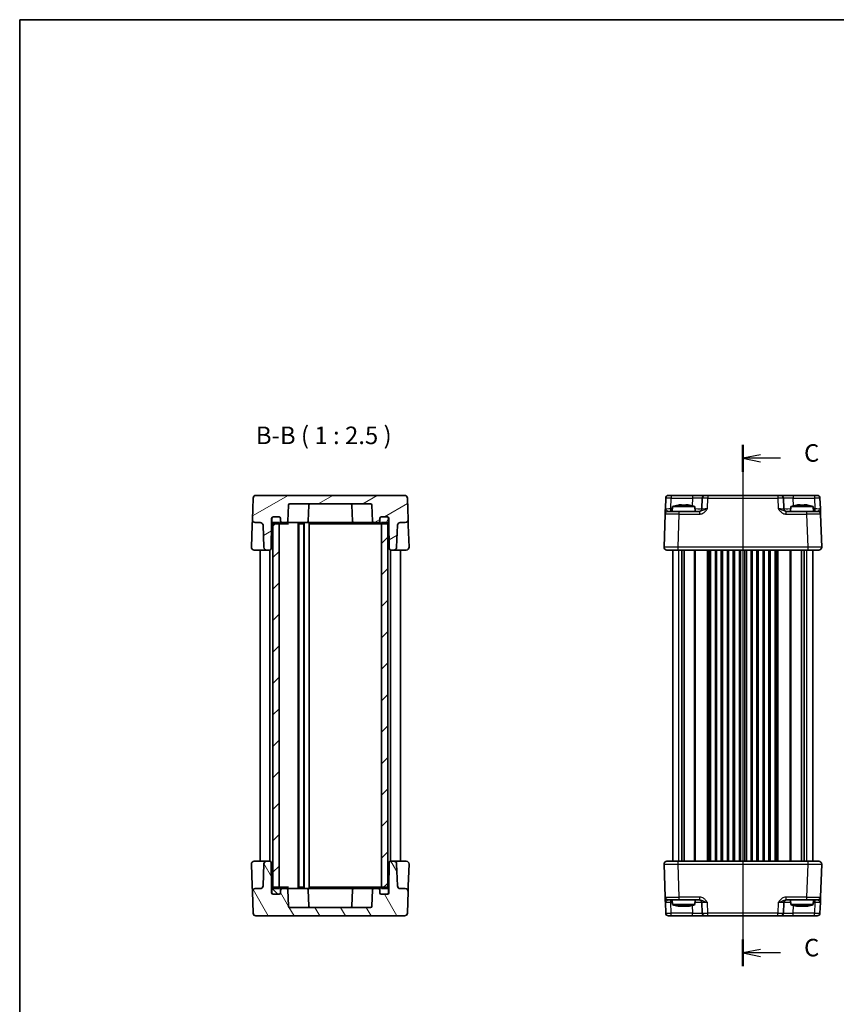
# Model space of a CAD drawing. Units: millimetres. Extents: x 29 to 3382, y 16 to 718.
# Drawn here: x 821 to 1112, y 367 to 718 of the extents above; entities that cross this region are included whole.
import ezdxf

# ---------------------------------------------------------------- set-up
doc = ezdxf.new("R2010")
doc.units = ezdxf.units.MM
doc.header["$LTSCALE"] = 2
doc.linetypes.add('AM_ISO08W050', pattern=[18, 12, -1.5, 3, -1.5])
for name, color, linetype, lineweight in [('AM_7', 4, 'AM_ISO08W050', 25), ('Border (ISO)', 7, 'Continuous', 35), ('Hatch (ISO)', 1, 'Continuous', 18), ('Section Line (ISO)', 7, 'Continuous', 25), ('Symbol (ISO)', 7, 'Continuous', 18), ('Visible (ISO)', 7, 'Continuous', 35), ('Visible Narrow (ISO)', 7, 'Continuous', 25)]:
    doc.layers.add(name, color=color, linetype=linetype, lineweight=lineweight)
doc.styles.add('Note Text (TK)', font='txt')

# ---------------------------------------------------------------- blocks, each defined once
blk = doc.blocks.new('図面枠 tk図枠')
at = {"layer": 'Border (ISO)'}
for q in [(405.5, 289), (14.5, 8)]:
    blk.add_line((14.5, 289), q, dxfattribs=at)
blk = doc.blocks.new('2dTransSection2')
at = {"layer": 'Section Line (ISO)', "linetype": 'Continuous'}
for p, q in [((117.64, 227.99), (117.64, 154.26)), ((120.14, 226.58), (117.64, 226.08)), ((120.14, 226.08), (117.64, 226.08)), ((117.64, 226.08), (120.14, 225.58)), ((122.99, 226.08), (120.14, 226.08)), ((120.14, 156.01), (117.64, 155.51)), ((120.14, 155.51), (117.64, 155.51)), ((117.64, 155.51), (120.14, 155.01)), ((122.99, 155.51), (120.14, 155.51))]:
    blk.add_line(p, q, dxfattribs=at)
at = {"layer": 'Section Line (ISO)', "linetype": 'Continuous', "lineweight": 50}
for p, q in [((117.64, 227.99), (117.64, 224.17)), ((117.64, 157.42), (117.64, 153.59))]:
    blk.add_line(p, q, dxfattribs=at)
at = {"layer": 'Section Line (ISO)', "char_height": 2.5, "attachment_point": 7, "style": 'Note Text (TK)'}
for insert in [(126.37, 224.81), (126.37, 154.23)]:
    blk.add_mtext('C', dxfattribs=dict(at, insert=insert))

msp = doc.modelspace()

# ---------------------------------------------------------------- hatches: boundary and pattern name
at = {"layer": 'Hatch (ISO)'}
h = msp.add_hatch(dxfattribs=at)
h.set_pattern_fill('ANSI31', color=256, scale=63.5, angle=-14.999978, style=0)
h.set_pattern_definition([(30, (784.75, -4), (-3.96875, 6.87408), [])])
edge = h.paths.add_edge_path()
edge.add_line((952.6292, 540.6114), (952.6292, 539.1114))
edge.add_line((952.6292, 539.1114), (952.7917, 529.8027))
edge.add_ellipse((953.2916, 529.8114), major_axis=(-0.4999, -0.0087), ratio=1, start_angle=0, end_angle=89)
edge.add_line((953.2916, 529.3114), (954.4136, 529.3114))
edge.add_ellipse((954.4136, 530.3114), major_axis=(0, -1), ratio=1, start_angle=0, end_angle=88)
edge.add_line((955.4129, 530.2765), (955.6878, 538.1463))
edge.add_ellipse((956.6872, 538.1114), major_axis=(-0.9994, 0.0349), ratio=1, start_angle=272, end_angle=360, ccw=False)
edge.add_line((956.6872, 539.1114), (958.5015, 539.1114))
edge.add_ellipse((958.5015, 540.1114), major_axis=(0, -1), ratio=1, start_angle=0, end_angle=92)
edge.add_line((959.5009, 540.1463), (959.232, 547.8463))
edge.add_ellipse((958.2326, 547.8114), major_axis=(0.9994, 0.0349), ratio=1, start_angle=0, end_angle=88)
edge.add_line((958.2326, 548.8114), (905.2259, 548.8114))
edge.add_ellipse((905.2259, 547.8114), major_axis=(0, 1), ratio=1, start_angle=0, end_angle=88)
edge.add_line((904.2265, 547.8463), (903.9576, 540.1463))
edge.add_ellipse((904.957, 540.1114), major_axis=(-0.9994, 0.0349), ratio=1, start_angle=0, end_angle=92)
edge.add_line((904.957, 539.1114), (906.7713, 539.1114))
edge.add_ellipse((906.7713, 538.1114), major_axis=(0, 1), ratio=1, start_angle=272, end_angle=360, ccw=False)
edge.add_line((907.7707, 538.1463), (908.0455, 530.2765))
edge.add_ellipse((909.0449, 530.3114), major_axis=(-0.9994, -0.0349), ratio=1, start_angle=0, end_angle=88)
edge.add_line((909.0449, 529.3114), (910.1668, 529.3114))
edge.add_ellipse((910.1668, 529.8114), major_axis=(0, -0.5), ratio=1, start_angle=0, end_angle=89)
edge.add_line((910.6668, 529.8027), (910.8292, 539.1114))
edge.add_line((910.8292, 539.1114), (910.8292, 540.6114))
edge.add_ellipse((911.3292, 540.6114), major_axis=(-0.5, 0), ratio=1, start_angle=270, end_angle=360, ccw=False)
edge.add_line((911.3292, 541.1114), (911.4292, 541.1114))
edge.add_line((911.4292, 541.1114), (913.5292, 541.1114))
edge.add_ellipse((913.5292, 540.6114), major_axis=(0, 0.5), ratio=1, start_angle=270, end_angle=360, ccw=False)
edge.add_line((914.0292, 540.6114), (914.0292, 539.6114))
edge.add_ellipse((914.5292, 539.6114), major_axis=(-0.5, 0), ratio=1, start_angle=0, end_angle=90)
edge.add_line((914.5292, 539.1114), (916.1464, 539.1114))
edge.add_ellipse((916.1464, 539.6114), major_axis=(0, -0.5), ratio=1, start_angle=0, end_angle=88)
edge.add_line((916.6461, 539.594), (916.8464, 545.3289))
edge.add_ellipse((917.3461, 545.3114), major_axis=(-0.4997, 0.0174), ratio=1, start_angle=272, end_angle=360, ccw=False)
edge.add_line((917.3461, 545.8114), (946.1124, 545.8114))
edge.add_ellipse((946.1124, 545.3114), major_axis=(0, 0.5), ratio=1, start_angle=272, end_angle=360, ccw=False)
edge.add_line((946.6121, 545.3289), (946.8124, 539.594))
edge.add_ellipse((947.3121, 539.6114), major_axis=(-0.4997, -0.0174), ratio=1, start_angle=0, end_angle=88)
edge.add_line((947.3121, 539.1114), (948.9292, 539.1114))
edge.add_ellipse((948.9292, 539.6114), major_axis=(0, -0.5), ratio=1, start_angle=0, end_angle=90)
edge.add_line((949.4292, 539.6114), (949.4292, 540.6114))
edge.add_ellipse((949.9292, 540.6114), major_axis=(-0.5, 0), ratio=1, start_angle=270, end_angle=360, ccw=False)
edge.add_line((949.9292, 541.1114), (952.0292, 541.1114))
edge.add_line((952.0292, 541.1114), (952.1292, 541.1114))
edge.add_ellipse((952.1292, 540.6114), major_axis=(0, 0.5), ratio=1, start_angle=270, end_angle=360, ccw=False)
h = msp.add_hatch(dxfattribs=at)
h.set_pattern_fill('ANSI31', color=256, scale=63.5, angle=14.999978, style=0)
h.set_pattern_definition([(60, (784.75, -4), (-6.87408, 3.96875), [])])
edge = h.paths.add_edge_path()
edge.add_ellipse((913.5292, 540.6114), major_axis=(0.5, 0), ratio=1, start_angle=0, end_angle=90)
edge.add_line((913.5292, 541.1114), (911.4292, 541.1114))
edge.add_ellipse((911.4292, 540.6114), major_axis=(0, 0.5), ratio=1, start_angle=0, end_angle=90)
edge.add_line((910.9292, 540.6114), (910.9292, 539.1114))
edge.add_ellipse((911.4292, 539.1114), major_axis=(-0.5, 0), ratio=1, start_angle=0, end_angle=66.421822)
edge.add_ellipse((911.4292, 539.1114), major_axis=(-0.2, -0.4583), ratio=1, start_angle=0, end_angle=23.578178)
edge.add_line((911.4292, 538.6114), (913.4792, 538.6114))
edge.add_line((913.4792, 538.6114), (913.5292, 538.6114))
edge.add_ellipse((913.5292, 539.1114), major_axis=(0, -0.5), ratio=1, start_angle=0, end_angle=90)
edge.add_line((914.0292, 539.1114), (914.0292, 539.6114))
edge.add_line((914.0292, 539.6114), (914.0292, 540.6114))
edge = h.paths.add_edge_path()
edge.add_ellipse((952.0292, 539.1114), major_axis=(0, -0.5), ratio=1, start_angle=0, end_angle=23.578178)
edge.add_ellipse((952.0292, 539.1114), major_axis=(0.2, -0.4583), ratio=1, start_angle=0, end_angle=66.421822)
edge.add_line((952.5292, 539.1114), (952.5292, 540.6114))
edge.add_ellipse((952.0292, 540.6114), major_axis=(0.5, 0), ratio=1, start_angle=0, end_angle=90)
edge.add_line((952.0292, 541.1114), (949.9292, 541.1114))
edge.add_ellipse((949.9292, 540.6114), major_axis=(0, 0.5), ratio=1, start_angle=0, end_angle=90)
edge.add_line((949.4292, 540.6114), (949.4292, 539.6114))
edge.add_line((949.4292, 539.6114), (949.4292, 539.1114))
edge.add_ellipse((949.9292, 539.1114), major_axis=(-0.5, 0), ratio=1, start_angle=0, end_angle=90)
edge.add_line((949.9292, 538.6114), (949.9792, 538.6114))
edge.add_line((949.9792, 538.6114), (952.0292, 538.6114))
h = msp.add_hatch(dxfattribs=at)
h.set_pattern_fill('ANSI31', color=256, scale=63.5, style=0)
h.set_pattern_definition([(45, (784.75, -4), (-5.61266, 5.61266), [])])
h.paths.add_polyline_path([(911.2292, 408.5114), (913.4792, 408.5114), (913.4792, 409.0114), (913.4792, 538.6114), (913.4792, 539.1114), (911.2292, 539.1114), (911.2292, 538.6531), (911.2292, 408.9697)])
h.paths.add_polyline_path([(949.9792, 408.5114), (952.2292, 408.5114), (952.2292, 408.9697), (952.2292, 538.6531), (952.2292, 539.1114), (949.9792, 539.1114), (949.9792, 538.6114), (949.9792, 409.0114)])
h = msp.add_hatch(dxfattribs=at)
h.set_pattern_fill('ANSI31', color=256, scale=63.5, angle=75.000175, style=0)
h.set_pattern_definition([(120.0002, (784.75, -4), (-6.87406, -3.96877), [])])
edge = h.paths.add_edge_path()
edge.add_line((910.8292, 407.0114), (910.8292, 408.5114))
edge.add_line((910.8292, 408.5114), (910.6668, 417.8201))
edge.add_ellipse((910.1668, 417.8114), major_axis=(0.4999, 0.0087), ratio=1, start_angle=0, end_angle=89)
edge.add_line((910.1668, 418.3114), (909.0449, 418.3114))
edge.add_ellipse((909.0449, 417.3114), major_axis=(0, 1), ratio=1, start_angle=0, end_angle=88)
edge.add_line((908.0455, 417.3463), (907.7707, 409.4765))
edge.add_ellipse((906.7713, 409.5114), major_axis=(0.9994, -0.0349), ratio=1, start_angle=272, end_angle=360, ccw=False)
edge.add_line((906.7713, 408.5114), (904.957, 408.5114))
edge.add_ellipse((904.957, 407.5114), major_axis=(0, 1), ratio=1, start_angle=0, end_angle=92)
edge.add_line((903.9576, 407.4765), (904.2265, 399.7765))
edge.add_ellipse((905.2259, 399.8114), major_axis=(-0.9994, -0.0349), ratio=1, start_angle=0, end_angle=88)
edge.add_line((905.2259, 398.8114), (958.2326, 398.8114))
edge.add_ellipse((958.2326, 399.8114), major_axis=(0, -1), ratio=1, start_angle=0, end_angle=88)
edge.add_line((959.232, 399.7765), (959.5009, 407.4765))
edge.add_ellipse((958.5015, 407.5114), major_axis=(0.9994, -0.0349), ratio=1, start_angle=0, end_angle=92)
edge.add_line((958.5015, 408.5114), (956.6872, 408.5114))
edge.add_ellipse((956.6872, 409.5114), major_axis=(0, -1), ratio=1, start_angle=272, end_angle=360, ccw=False)
edge.add_line((955.6878, 409.4765), (955.4129, 417.3463))
edge.add_ellipse((954.4136, 417.3114), major_axis=(0.9994, 0.0349), ratio=1, start_angle=0, end_angle=88)
edge.add_line((954.4136, 418.3114), (953.2916, 418.3114))
edge.add_ellipse((953.2916, 417.8114), major_axis=(0, 0.5), ratio=1, start_angle=0, end_angle=89)
edge.add_line((952.7917, 417.8201), (952.6292, 408.5114))
edge.add_line((952.6292, 408.5114), (952.6292, 407.0114))
edge.add_ellipse((952.1292, 407.0114), major_axis=(0.5, 0), ratio=1, start_angle=270, end_angle=360, ccw=False)
edge.add_line((952.1292, 406.5114), (952.0292, 406.5114))
edge.add_line((952.0292, 406.5114), (949.9292, 406.5114))
edge.add_ellipse((949.9292, 407.0114), major_axis=(0, -0.5), ratio=1, start_angle=270, end_angle=360, ccw=False)
edge.add_line((949.4292, 407.0114), (949.4292, 408.0114))
edge.add_ellipse((948.9292, 408.0114), major_axis=(0.5, 0), ratio=1, start_angle=0, end_angle=90)
edge.add_line((948.9292, 408.5114), (947.3121, 408.5114))
edge.add_ellipse((947.3121, 408.0114), major_axis=(0, 0.5), ratio=1, start_angle=0, end_angle=88)
edge.add_line((946.8124, 408.0289), (946.6121, 402.294))
edge.add_ellipse((946.1124, 402.3114), major_axis=(0.4997, -0.0174), ratio=1, start_angle=272, end_angle=360, ccw=False)
edge.add_line((946.1124, 401.8114), (917.3461, 401.8114))
edge.add_ellipse((917.3461, 402.3114), major_axis=(0, -0.5), ratio=1, start_angle=272, end_angle=360, ccw=False)
edge.add_line((916.8464, 402.294), (916.6461, 408.0289))
edge.add_ellipse((916.1464, 408.0114), major_axis=(0.4997, 0.0174), ratio=1, start_angle=0, end_angle=88)
edge.add_line((916.1464, 408.5114), (914.5292, 408.5114))
edge.add_ellipse((914.5292, 408.0114), major_axis=(0, 0.5), ratio=1, start_angle=0, end_angle=90)
edge.add_line((914.0292, 408.0114), (914.0292, 407.0114))
edge.add_ellipse((913.5292, 407.0114), major_axis=(0.5, 0), ratio=1, start_angle=270, end_angle=360, ccw=False)
edge.add_line((913.5292, 406.5114), (911.4292, 406.5114))
edge.add_line((911.4292, 406.5114), (911.3292, 406.5114))
edge.add_ellipse((911.3292, 407.0114), major_axis=(0, -0.5), ratio=1, start_angle=270, end_angle=360, ccw=False)
h = msp.add_hatch(dxfattribs=at)
h.set_pattern_fill('ANSI31', color=256, scale=63.5, angle=90.00021, style=0)
h.set_pattern_definition([(135.0002, (784.75, -4), (-5.61264, -5.61268), [])])
edge = h.paths.add_edge_path()
edge.add_ellipse((949.9292, 407.0114), major_axis=(-0.5, 0), ratio=1, start_angle=0, end_angle=90)
edge.add_line((949.9292, 406.5114), (952.0292, 406.5114))
edge.add_ellipse((952.0292, 407.0114), major_axis=(0, -0.5), ratio=1, start_angle=0, end_angle=90)
edge.add_line((952.5292, 407.0114), (952.5292, 408.5114))
edge.add_ellipse((952.0292, 408.5114), major_axis=(0.5, 0), ratio=1, start_angle=0, end_angle=66.421822)
edge.add_ellipse((952.0292, 408.5114), major_axis=(0.2, 0.4583), ratio=1, start_angle=0, end_angle=23.578178)
edge.add_line((952.0292, 409.0114), (949.9792, 409.0114))
edge.add_line((949.9792, 409.0114), (949.9292, 409.0114))
edge.add_ellipse((949.9292, 408.5114), major_axis=(0, 0.5), ratio=1, start_angle=0, end_angle=90)
edge.add_line((949.4292, 408.5114), (949.4292, 408.0114))
edge.add_line((949.4292, 408.0114), (949.4292, 407.0114))
edge = h.paths.add_edge_path()
edge.add_ellipse((911.4292, 408.5114), major_axis=(0, 0.5), ratio=1, start_angle=0, end_angle=23.578178)
edge.add_ellipse((911.4292, 408.5114), major_axis=(-0.2, 0.4583), ratio=1, start_angle=0, end_angle=66.421822)
edge.add_line((910.9292, 408.5114), (910.9292, 407.0114))
edge.add_ellipse((911.4292, 407.0114), major_axis=(-0.5, 0), ratio=1, start_angle=0, end_angle=90)
edge.add_line((911.4292, 406.5114), (913.5292, 406.5114))
edge.add_ellipse((913.5292, 407.0114), major_axis=(0, -0.5), ratio=1, start_angle=0, end_angle=90)
edge.add_line((914.0292, 407.0114), (914.0292, 408.0114))
edge.add_line((914.0292, 408.0114), (914.0292, 408.5114))
edge.add_ellipse((913.5292, 408.5114), major_axis=(0.5, 0), ratio=1, start_angle=0, end_angle=90)
edge.add_line((913.5292, 409.0114), (913.4792, 409.0114))
edge.add_line((913.4792, 409.0114), (911.4292, 409.0114))

# ---------------------------------------------------------------- linework, layer by layer
at = {"layer": 'AM_7'}
msp.add_line((1078.8536, 551.8114), (1078.8536, 395.8114), dxfattribs=at)
at = {"layer": 'Visible (ISO)'}
for p, q in [((958.2326, 548.8114), (905.2259, 548.8114)), ((1052.3503, 548.8114), (1105.357, 548.8114)), ((904.2265, 547.8463), (903.9576, 540.1463)), ((916.6461, 539.594), (916.8464, 545.3289)), ((917.3461, 545.8114), (946.1124, 545.8114)), ((924.0464, 545.3289), (923.8461, 539.594)), ((939.4121, 545.3289), (939.6124, 539.594)), ((946.6121, 545.3289), (946.8124, 539.594)), ((959.5009, 540.1463), (959.232, 547.8463)), ((1051.3509, 547.8463), (1051.2193, 544.0765)), ((1053.7524, 544.8114), (1053.6036, 543.1114)), ((1061.7549, 544.8114), (1053.7524, 544.8114)), ((1056.3619, 545.42), (1057.037, 545.42)), ((1058.4703, 545.42), (1059.1454, 545.42)), ((1061.7549, 544.8114), (1061.9036, 543.1114)), ((1064.369, 547.8463), (1064.2373, 544.0765)), ((1093.4699, 544.0765), (1093.3383, 547.8463)), ((1095.9524, 544.8114), (1095.8036, 543.1114)), ((1103.9549, 544.8114), (1095.9524, 544.8114)), ((1098.5619, 545.42), (1099.237, 545.42)), ((1100.6703, 545.42), (1101.3454, 545.42)), ((1103.9549, 544.8114), (1104.1036, 543.1114)), ((1106.488, 544.0765), (1106.3564, 547.8463)), ((911.3292, 541.1114), (913.5292, 541.1114)), ((913.5292, 541.1114), (911.4292, 541.1114)), ((952.0292, 541.1114), (949.9292, 541.1114)), ((949.9292, 541.1114), (952.1292, 541.1114)), ((1051.1518, 542.1463), (1050.7398, 530.3463)), ((1052.1512, 543.1114), (1056.1488, 543.1114)), ((1063.434, 543.1114), (1056.1488, 543.1114)), ((1101.5585, 543.1114), (1094.2733, 543.1114)), ((1101.5585, 543.1114), (1105.556, 543.1114)), ((1106.9675, 530.3463), (1106.5554, 542.1463)), ((903.8878, 538.1463), (903.6154, 530.3463)), ((903.9576, 540.1463), (903.8878, 538.1463)), ((904.957, 539.1114), (906.7713, 539.1114)), ((907.7707, 538.1463), (908.0455, 530.2765)), ((910.6668, 529.8027), (910.8292, 539.1114)), ((910.8292, 539.1114), (910.8292, 540.6114)), ((910.9292, 539.1114), (910.8292, 539.1114)), ((910.9292, 540.6114), (910.9292, 539.1114)), ((913.4792, 539.1114), (911.2292, 539.1114)), ((911.2292, 539.1114), (911.2292, 408.5114)), ((911.4292, 538.6114), (913.5292, 538.6114)), ((913.4792, 408.5114), (913.4792, 539.1114)), ((913.5292, 538.6114), (914.5544, 538.6114)), ((914.0292, 539.1114), (914.0292, 540.6114)), ((914.0292, 540.6114), (914.0292, 539.6114)), ((914.5292, 539.1114), (916.1464, 539.1114)), ((914.5544, 538.6114), (916.8092, 538.6114)), ((916.1464, 539.1114), (920.8292, 539.1114)), ((920.3292, 408.5114), (920.3292, 539.1114)), ((920.4742, 538.6114), (922.2842, 538.6114)), ((920.4792, 409.0114), (920.4792, 538.6114)), ((923.3464, 539.1114), (920.8292, 539.1114)), ((922.2792, 409.0114), (922.2792, 538.6114)), ((922.4292, 408.5114), (922.4292, 539.1114)), ((940.1121, 539.1114), (923.3464, 539.1114)), ((924.1792, 408.5114), (924.1792, 539.1114)), ((924.4613, 538.6114), (944.0611, 538.6114)), ((942.6292, 539.1114), (940.1121, 539.1114)), ((942.6292, 539.1114), (947.3121, 539.1114)), ((944.0611, 538.6114), (946.536, 538.6114)), ((946.536, 538.6114), (948.9041, 538.6114)), ((947.3121, 539.1114), (948.9292, 539.1114)), ((948.9041, 538.6114), (949.9292, 538.6114)), ((949.4292, 540.6114), (949.4292, 539.1114)), ((949.4292, 539.6114), (949.4292, 540.6114)), ((949.9292, 538.6114), (952.0292, 538.6114)), ((952.2292, 539.1114), (949.9792, 539.1114)), ((949.9792, 539.1114), (949.9792, 408.5114)), ((952.2292, 408.5114), (952.2292, 539.1114)), ((952.5292, 539.1114), (952.5292, 540.6114)), ((952.6292, 539.1114), (952.5292, 539.1114)), ((952.6292, 540.6114), (952.6292, 539.1114)), ((952.6292, 539.1114), (952.7917, 529.8027)), ((955.4129, 530.2765), (955.6878, 538.1463)), ((956.6872, 539.1114), (958.5015, 539.1114)), ((959.5707, 538.1463), (959.5009, 540.1463)), ((959.8431, 530.3463), (959.5707, 538.1463)), ((904.6148, 529.3114), (908.4579, 529.3114)), ((906.7292, 418.3114), (906.7292, 529.3114)), ((908.4579, 529.3114), (909.0449, 529.3114)), ((909.0449, 529.3114), (910.1668, 529.3114)), ((910.2292, 418.3075), (910.2292, 529.3153)), ((953.2292, 418.3075), (953.2292, 529.3153)), ((953.2916, 529.3114), (954.4136, 529.3114)), ((954.4136, 529.3114), (955.0006, 529.3114)), ((955.0006, 529.3114), (958.8437, 529.3114)), ((956.7292, 418.3114), (956.7292, 529.3114)), ((1105.9681, 529.3114), (1051.7392, 529.3114)), ((1053.8536, 418.3114), (1053.8536, 529.3114)), ((1057.0446, 418.3114), (1057.0446, 529.3114)), ((1057.9626, 418.3114), (1057.9626, 529.3114)), ((1067.3536, 418.3114), (1067.3536, 529.3114)), ((1069.1036, 418.3114), (1069.1036, 529.3114)), ((1071.6036, 418.3114), (1071.6036, 529.3114)), ((1073.3536, 418.3114), (1073.3536, 529.3114)), ((1075.8536, 418.3114), (1075.8536, 529.3114)), ((1077.6036, 418.3114), (1077.6036, 529.3114)), ((1080.1036, 418.3114), (1080.1036, 529.3114)), ((1081.8536, 418.3114), (1081.8536, 529.3114)), ((1084.3536, 418.3114), (1084.3536, 529.3114)), ((1086.1036, 418.3114), (1086.1036, 529.3114)), ((1088.6036, 418.3114), (1088.6036, 529.3114)), ((1090.3536, 418.3114), (1090.3536, 529.3114)), ((1099.7447, 418.3114), (1099.7447, 529.3114)), ((1100.6627, 418.3114), (1100.6627, 529.3114)), ((1103.8536, 418.3114), (1103.8536, 529.3114)), ((908.4579, 418.3114), (904.6148, 418.3114)), ((909.0449, 418.3114), (908.4579, 418.3114)), ((910.1668, 418.3114), (909.0449, 418.3114)), ((954.4136, 418.3114), (953.2916, 418.3114)), ((955.0006, 418.3114), (954.4136, 418.3114)), ((958.8437, 418.3114), (955.0006, 418.3114)), ((1051.7392, 418.3114), (1105.9681, 418.3114)), ((903.6154, 417.2765), (903.8878, 409.4765)), ((908.0455, 417.3463), (907.7707, 409.4765)), ((910.8292, 408.5114), (910.6668, 417.8201)), ((952.7917, 417.8201), (952.6292, 408.5114)), ((955.6878, 409.4765), (955.4129, 417.3463)), ((959.5707, 409.4765), (959.8431, 417.2765)), ((1050.7398, 417.2765), (1051.1518, 405.4765)), ((1106.5554, 405.4765), (1106.9675, 417.2765)), ((903.8878, 409.4765), (903.9576, 407.4765)), ((903.9576, 407.4765), (904.2265, 399.7765)), ((906.7713, 408.5114), (904.957, 408.5114)), ((910.9292, 408.5114), (910.8292, 408.5114)), ((910.8292, 407.0114), (910.8292, 408.5114)), ((910.9292, 408.5114), (910.9292, 407.0114)), ((911.2292, 408.5114), (913.4792, 408.5114)), ((913.5292, 409.0114), (911.4292, 409.0114)), ((914.5544, 409.0114), (913.5292, 409.0114)), ((914.0292, 407.0114), (914.0292, 408.5114)), ((914.0292, 408.0114), (914.0292, 407.0114)), ((916.1464, 408.5114), (914.5292, 408.5114)), ((916.8092, 409.0114), (914.5544, 409.0114)), ((920.8292, 408.5114), (916.1464, 408.5114)), ((916.8464, 402.294), (916.6461, 408.0289)), ((922.2842, 409.0114), (920.4742, 409.0114)), ((920.8292, 408.5114), (923.3464, 408.5114)), ((923.3464, 408.5114), (940.1121, 408.5114)), ((924.0464, 402.294), (923.8461, 408.0289)), ((944.0611, 409.0114), (924.4613, 409.0114)), ((939.4121, 402.294), (939.6124, 408.0289)), ((940.1121, 408.5114), (942.6292, 408.5114)), ((947.3121, 408.5114), (942.6292, 408.5114)), ((946.536, 409.0114), (944.0611, 409.0114)), ((948.9041, 409.0114), (946.536, 409.0114)), ((946.8124, 408.0289), (946.6121, 402.294)), ((948.9292, 408.5114), (947.3121, 408.5114)), ((949.9292, 409.0114), (948.9041, 409.0114)), ((949.4292, 408.5114), (949.4292, 407.0114)), ((949.4292, 407.0114), (949.4292, 408.0114)), ((952.0292, 409.0114), (949.9292, 409.0114)), ((949.9792, 408.5114), (952.2292, 408.5114)), ((952.6292, 408.5114), (952.5292, 408.5114)), ((952.5292, 407.0114), (952.5292, 408.5114)), ((952.6292, 408.5114), (952.6292, 407.0114)), ((958.5015, 408.5114), (956.6872, 408.5114)), ((959.232, 399.7765), (959.5009, 407.4765)), ((959.5009, 407.4765), (959.5707, 409.4765)), ((913.5292, 406.5114), (911.3292, 406.5114)), ((911.4292, 406.5114), (913.5292, 406.5114)), ((949.9292, 406.5114), (952.0292, 406.5114)), ((952.1292, 406.5114), (949.9292, 406.5114)), ((1056.1488, 404.5114), (1052.1512, 404.5114)), ((1053.7524, 402.8114), (1053.6036, 404.5114)), ((1056.1488, 404.5114), (1063.434, 404.5114)), ((1061.7549, 402.8114), (1061.9036, 404.5114)), ((1094.2733, 404.5114), (1101.5585, 404.5114)), ((1095.9524, 402.8114), (1095.8036, 404.5114)), ((1105.556, 404.5114), (1101.5585, 404.5114)), ((1103.9549, 402.8114), (1104.1036, 404.5114)), ((946.1124, 401.8114), (917.3461, 401.8114)), ((1051.2193, 403.5463), (1051.3509, 399.7765)), ((1053.7524, 402.8114), (1061.7549, 402.8114)), ((1057.037, 402.2028), (1056.3619, 402.2028)), ((1059.1454, 402.2028), (1058.4703, 402.2028)), ((1064.2373, 403.5463), (1064.369, 399.7765)), ((1093.3383, 399.7765), (1093.4699, 403.5463)), ((1095.9524, 402.8114), (1103.9549, 402.8114)), ((1099.237, 402.2028), (1098.5619, 402.2028)), ((1101.3454, 402.2028), (1100.6703, 402.2028)), ((1106.3564, 399.7765), (1106.488, 403.5463)), ((905.2259, 398.8114), (958.2326, 398.8114)), ((1105.357, 398.8114), (1052.3503, 398.8114))]:
    msp.add_line(p, q, dxfattribs=at)
for centre, radius, start, end in [((905.2259, 547.8114), 1, 90, 178), ((958.2326, 547.8114), 1, 2, 90), ((1052.3503, 547.8114), 1, 90, 178), ((1065.3684, 547.8114), 1, 90, 178), ((1092.3389, 547.8114), 1, 2, 90), ((1105.357, 547.8114), 1, 2, 90), ((917.3461, 545.3114), 0.5, 90, 178), ((924.5461, 545.3114), 0.5, 90, 178), ((938.9124, 545.3114), 0.5, 2, 90), ((946.1124, 545.3114), 0.5, 2, 90), ((1058.9829, 529.057), 16.6, 101.292643, 108.36625), ((1056.5244, 529.057), 16.6, 71.63375, 78.707357), ((1101.1829, 529.057), 16.6, 101.292643, 108.36625), ((1098.7244, 529.057), 16.6, 71.63375, 78.707357), ((911.3292, 540.6114), 0.5, 90, 180), ((911.4292, 540.6114), 0.5, 90, 180), ((913.5292, 540.6114), 0.5, 0, 90), ((913.5292, 540.6114), 0.5, 0, 90), ((949.9292, 540.6114), 0.5, 90, 180), ((949.9292, 540.6114), 0.5, 90, 180), ((952.0292, 540.6114), 0.5, 0, 90), ((952.1292, 540.6114), 0.5, 0, 90), ((1052.1512, 542.1114), 1, 90, 178), ((1063.238, 544.1114), 1, 270, 358), ((1094.4693, 544.1114), 1, 182, 270), ((1105.556, 542.1114), 1, 2, 90), ((904.957, 540.1114), 1, 178, 270), ((906.7713, 538.1114), 1, 2, 90), ((911.4292, 539.1114), 0.5, 180, 270), ((913.5292, 539.1114), 0.5, 270, 0), ((914.5292, 539.6114), 0.5, 180, 270), ((916.1464, 539.6114), 0.5, 270, 358), ((923.3464, 539.6114), 0.5, 270, 358), ((940.1121, 539.6114), 0.5, 182, 270), ((947.3121, 539.6114), 0.5, 182, 270), ((948.9292, 539.6114), 0.5, 270, 0), ((949.9292, 539.1114), 0.5, 180, 270), ((952.0292, 539.1114), 0.5, 270, 0), ((956.6872, 538.1114), 1, 90, 178), ((958.5015, 540.1114), 1, 270, 2), ((904.6148, 530.3114), 1, 178, 270), ((909.0449, 530.3114), 1, 182, 270), ((910.1668, 529.8114), 0.5, 270, 359), ((953.2916, 529.8114), 0.5, 181, 270), ((954.4136, 530.3114), 1, 270, 358), ((958.8437, 530.3114), 1, 270, 2), ((1051.7392, 530.3114), 1, 178, 270), ((1105.9681, 530.3114), 1, 270, 2), ((904.6148, 417.3114), 1, 90, 182), ((909.0449, 417.3114), 1, 90, 178), ((910.1668, 417.8114), 0.5, 1, 90), ((953.2916, 417.8114), 0.5, 90, 179), ((954.4136, 417.3114), 1, 2, 90), ((958.8437, 417.3114), 1, 358, 90), ((1051.7392, 417.3114), 1, 90, 182), ((1105.9681, 417.3114), 1, 358, 90), ((904.957, 407.5114), 1, 90, 182), ((906.7713, 409.5114), 1, 270, 358), ((911.4292, 408.5114), 0.5, 90, 180), ((913.5292, 408.5114), 0.5, 0, 90), ((914.5292, 408.0114), 0.5, 90, 180), ((916.1464, 408.0114), 0.5, 2, 90), ((923.3464, 408.0114), 0.5, 2, 90), ((940.1121, 408.0114), 0.5, 90, 178), ((947.3121, 408.0114), 0.5, 90, 178), ((948.9292, 408.0114), 0.5, 0, 90), ((949.9292, 408.5114), 0.5, 90, 180), ((952.0292, 408.5114), 0.5, 0, 90), ((956.6872, 409.5114), 1, 182, 270), ((958.5015, 407.5114), 1, 358, 90), ((911.3292, 407.0114), 0.5, 180, 270), ((911.4292, 407.0114), 0.5, 180, 270), ((913.5292, 407.0114), 0.5, 270, 0), ((913.5292, 407.0114), 0.5, 270, 0), ((949.9292, 407.0114), 0.5, 180, 270), ((949.9292, 407.0114), 0.5, 180, 270), ((952.0292, 407.0114), 0.5, 270, 0), ((952.1292, 407.0114), 0.5, 270, 0), ((1052.1512, 405.5114), 1, 182, 270), ((1063.238, 403.5114), 1, 2, 90), ((1094.4693, 403.5114), 1, 90, 178), ((1105.556, 405.5114), 1, 270, 358), ((917.3461, 402.3114), 0.5, 182, 270), ((924.5461, 402.3114), 0.5, 182, 270), ((938.9124, 402.3114), 0.5, 270, 358), ((946.1124, 402.3114), 0.5, 270, 358), ((1058.9829, 418.5658), 16.6, 251.63375, 258.707357), ((1056.5244, 418.5658), 16.6, 281.292643, 288.36625), ((1101.1829, 418.5658), 16.6, 251.63375, 258.707357), ((1098.7244, 418.5658), 16.6, 281.292643, 288.36625), ((905.2259, 399.8114), 1, 182, 270), ((958.2326, 399.8114), 1, 270, 358), ((1052.3503, 399.8114), 1, 182, 270), ((1065.3684, 399.8114), 1, 182, 270), ((1092.3389, 399.8114), 1, 270, 358), ((1105.357, 399.8114), 1, 270, 358)]:
    msp.add_arc(centre, radius, start, end, dxfattribs=at)
for points in [[(1055.743, 545.3126), (1055.7357, 545.3283), (1055.7323, 545.3356), (1055.7323, 545.3356)], [(1059.775, 545.3356), (1059.775, 545.3356), (1059.7716, 545.3283), (1059.7643, 545.3126)], [(1097.943, 545.3126), (1097.9357, 545.3283), (1097.9323, 545.3356), (1097.9323, 545.3356)], [(1101.975, 545.3356), (1101.975, 545.3356), (1101.9716, 545.3283), (1101.9643, 545.3126)], [(1055.7323, 402.2872), (1055.7323, 402.2872), (1055.7357, 402.2945), (1055.743, 402.3102)], [(1059.7643, 402.3102), (1059.7716, 402.2945), (1059.775, 402.2872), (1059.775, 402.2872)], [(1097.9323, 402.2872), (1097.9323, 402.2872), (1097.9357, 402.2945), (1097.943, 402.3102)], [(1101.9643, 402.3102), (1101.9716, 402.2945), (1101.975, 402.2872), (1101.975, 402.2872)]]:
    msp.add_open_spline(points, degree=3, dxfattribs=at)
for points, knots in [([(1056.3619, 545.42), (1056.3109, 545.4123), (1056.2598, 545.4043), (1056.0539, 545.3707), (1055.8986, 545.3429), (1055.743, 545.3126)], [4.8174915459, 4.8174915459, 4.8174915459, 4.8174915459, 4.8321692807, 4.8321692807, 4.8765667973, 4.8765667973, 4.8765667973, 4.8765667973]), ([(1057.037, 545.3126), (1057.037, 545.3429), (1057.037, 545.3707), (1057.037, 545.4043), (1057.037, 545.4123), (1057.037, 545.42)], [4.4863158772, 4.4863158772, 4.4863158772, 4.4863158772, 4.5307133937, 4.5307133937, 4.5453911286, 4.5453911286, 4.5453911286, 4.5453911286]), ([(1058.4703, 545.3126), (1058.2235, 545.3283), (1057.98, 545.3356), (1057.5273, 545.3356), (1057.2838, 545.3283), (1057.037, 545.3126)], [4.331071921, 4.331071921, 4.331071921, 4.331071921, 4.398975087, 4.398975087, 4.466878254, 4.466878254, 4.466878254, 4.466878254]), ([(1058.4703, 545.42), (1058.4703, 545.4123), (1058.4703, 545.4043), (1058.4703, 545.3707), (1058.4703, 545.3429), (1058.4703, 545.3126)], [4.8174915459, 4.8174915459, 4.8174915459, 4.8174915459, 4.8321692807, 4.8321692807, 4.8765667973, 4.8765667973, 4.8765667973, 4.8765667973]), ([(1059.7643, 545.3126), (1059.6087, 545.3429), (1059.4534, 545.3707), (1059.2475, 545.4043), (1059.1964, 545.4123), (1059.1454, 545.42)], [4.4863158772, 4.4863158772, 4.4863158772, 4.4863158772, 4.5307133937, 4.5307133937, 4.5453911286, 4.5453911286, 4.5453911286, 4.5453911286]), ([(1098.5619, 545.42), (1098.5109, 545.4123), (1098.4598, 545.4043), (1098.2539, 545.3707), (1098.0986, 545.3429), (1097.943, 545.3126)], [4.8174915459, 4.8174915459, 4.8174915459, 4.8174915459, 4.8321692807, 4.8321692807, 4.8765667973, 4.8765667973, 4.8765667973, 4.8765667973]), ([(1099.237, 545.3126), (1099.237, 545.3429), (1099.237, 545.3707), (1099.237, 545.4043), (1099.237, 545.4123), (1099.237, 545.42)], [4.4863158772, 4.4863158772, 4.4863158772, 4.4863158772, 4.5307133937, 4.5307133937, 4.5453911286, 4.5453911286, 4.5453911286, 4.5453911286]), ([(1100.6703, 545.3126), (1100.4235, 545.3283), (1100.18, 545.3356), (1099.7273, 545.3356), (1099.4838, 545.3283), (1099.237, 545.3126)], [4.331071921, 4.331071921, 4.331071921, 4.331071921, 4.398975087, 4.398975087, 4.466878254, 4.466878254, 4.466878254, 4.466878254]), ([(1100.6703, 545.42), (1100.6703, 545.4123), (1100.6703, 545.4043), (1100.6703, 545.3707), (1100.6703, 545.3429), (1100.6703, 545.3126)], [4.8174915459, 4.8174915459, 4.8174915459, 4.8174915459, 4.8321692807, 4.8321692807, 4.8765667973, 4.8765667973, 4.8765667973, 4.8765667973]), ([(1101.9643, 545.3126), (1101.8087, 545.3429), (1101.6534, 545.3707), (1101.4475, 545.4043), (1101.3964, 545.4123), (1101.3454, 545.42)], [4.4863158772, 4.4863158772, 4.4863158772, 4.4863158772, 4.5307133937, 4.5307133937, 4.5453911286, 4.5453911286, 4.5453911286, 4.5453911286]), ([(1051.2193, 544.0765), (1051.2073, 543.7353), (1051.1954, 543.3923), (1051.1755, 542.8233), (1051.1672, 542.5858), (1051.1576, 542.3114), (1051.1549, 542.233), (1051.1523, 542.1606), (1051.1518, 542.1463), (1051.1518, 542.1463)], [-0.000638847, -0.000638847, -0.000638847, -0.000638847, 0.124881107, 0.124881107, 0.238025854, 0.238025854, 0.308741321, 0.308741321, 0.352938488, 0.352938488, 0.352938488, 0.352938488]), ([(1106.5554, 542.1463), (1106.5554, 542.1463), (1106.5549, 542.1606), (1106.5524, 542.233), (1106.5497, 542.3114), (1106.5401, 542.5858), (1106.5318, 542.8233), (1106.5119, 543.3923), (1106.5, 543.7353), (1106.488, 544.0765)], [0, 0, 0, 0, 0.044197168, 0.044197168, 0.114912637, 0.114912637, 0.228057387, 0.228057387, 0.353577345, 0.353577345, 0.353577345, 0.353577345]), ([(1051.1518, 405.4765), (1051.1518, 405.4765), (1051.1523, 405.4622), (1051.1549, 405.3898), (1051.1576, 405.3114), (1051.1672, 405.037), (1051.1755, 404.7995), (1051.1954, 404.2305), (1051.2073, 403.8875), (1051.2193, 403.5463)], [0, 0, 0, 0, 0.044197168, 0.044197168, 0.114912637, 0.114912637, 0.228057387, 0.228057387, 0.353577345, 0.353577345, 0.353577345, 0.353577345]), ([(1106.488, 403.5463), (1106.5, 403.8875), (1106.5119, 404.2305), (1106.5318, 404.7995), (1106.5401, 405.037), (1106.5497, 405.3114), (1106.5524, 405.3898), (1106.5549, 405.4622), (1106.5554, 405.4765), (1106.5554, 405.4765)], [-0.000638847, -0.000638847, -0.000638847, -0.000638847, 0.124881107, 0.124881107, 0.238025854, 0.238025854, 0.308741321, 0.308741321, 0.352938488, 0.352938488, 0.352938488, 0.352938488]), ([(1055.743, 402.3102), (1055.8986, 402.2799), (1056.0539, 402.2521), (1056.2598, 402.2186), (1056.3109, 402.2105), (1056.3619, 402.2028)], [4.4863158772, 4.4863158772, 4.4863158772, 4.4863158772, 4.5307133937, 4.5307133937, 4.5453911286, 4.5453911286, 4.5453911286, 4.5453911286]), ([(1057.037, 402.2028), (1057.037, 402.2105), (1057.037, 402.2186), (1057.037, 402.2521), (1057.037, 402.2799), (1057.037, 402.3102)], [4.8174915459, 4.8174915459, 4.8174915459, 4.8174915459, 4.8321692807, 4.8321692807, 4.8765667973, 4.8765667973, 4.8765667973, 4.8765667973]), ([(1057.037, 402.3102), (1057.2838, 402.2945), (1057.5273, 402.2872), (1057.98, 402.2872), (1058.2235, 402.2945), (1058.4703, 402.3102)], [4.331071921, 4.331071921, 4.331071921, 4.331071921, 4.398975087, 4.398975087, 4.466878254, 4.466878254, 4.466878254, 4.466878254]), ([(1058.4703, 402.3102), (1058.4703, 402.2799), (1058.4703, 402.2521), (1058.4703, 402.2186), (1058.4703, 402.2105), (1058.4703, 402.2028)], [4.4863158772, 4.4863158772, 4.4863158772, 4.4863158772, 4.5307133937, 4.5307133937, 4.5453911286, 4.5453911286, 4.5453911286, 4.5453911286]), ([(1059.1454, 402.2028), (1059.1964, 402.2105), (1059.2475, 402.2186), (1059.4534, 402.2521), (1059.6087, 402.2799), (1059.7643, 402.3102)], [4.8174915459, 4.8174915459, 4.8174915459, 4.8174915459, 4.8321692807, 4.8321692807, 4.8765667973, 4.8765667973, 4.8765667973, 4.8765667973]), ([(1097.943, 402.3102), (1098.0986, 402.2799), (1098.2539, 402.2521), (1098.4598, 402.2186), (1098.5109, 402.2105), (1098.5619, 402.2028)], [4.4863158772, 4.4863158772, 4.4863158772, 4.4863158772, 4.5307133937, 4.5307133937, 4.5453911286, 4.5453911286, 4.5453911286, 4.5453911286]), ([(1099.237, 402.2028), (1099.237, 402.2105), (1099.237, 402.2186), (1099.237, 402.2521), (1099.237, 402.2799), (1099.237, 402.3102)], [4.8174915459, 4.8174915459, 4.8174915459, 4.8174915459, 4.8321692807, 4.8321692807, 4.8765667973, 4.8765667973, 4.8765667973, 4.8765667973]), ([(1099.237, 402.3102), (1099.4838, 402.2945), (1099.7273, 402.2872), (1100.18, 402.2872), (1100.4235, 402.2945), (1100.6703, 402.3102)], [4.331071921, 4.331071921, 4.331071921, 4.331071921, 4.398975087, 4.398975087, 4.466878254, 4.466878254, 4.466878254, 4.466878254]), ([(1100.6703, 402.3102), (1100.6703, 402.2799), (1100.6703, 402.2521), (1100.6703, 402.2186), (1100.6703, 402.2105), (1100.6703, 402.2028)], [4.4863158772, 4.4863158772, 4.4863158772, 4.4863158772, 4.5307133937, 4.5307133937, 4.5453911286, 4.5453911286, 4.5453911286, 4.5453911286]), ([(1101.3454, 402.2028), (1101.3964, 402.2105), (1101.4475, 402.2186), (1101.6534, 402.2521), (1101.8087, 402.2799), (1101.9643, 402.3102)], [4.8174915459, 4.8174915459, 4.8174915459, 4.8174915459, 4.8321692807, 4.8321692807, 4.8765667973, 4.8765667973, 4.8765667973, 4.8765667973])]:
    msp.add_open_spline(points, degree=3, knots=knots, dxfattribs=at)
at = {"layer": 'Visible Narrow (ISO)'}
for p, q in [((1053.3497, 548.8114), (1053.3497, 547.8463)), ((1060.8711, 548.8114), (1060.8711, 547.8463)), ((1066.3678, 548.8114), (1066.3678, 547.8463)), ((1091.3395, 548.8114), (1091.3395, 547.8463)), ((1096.8362, 548.8114), (1096.8362, 547.8463)), ((1104.3576, 548.8114), (1104.3576, 547.8463)), ((1053.218, 544.0765), (1053.3497, 547.8463)), ((1053.3497, 547.8463), (1060.8711, 547.8463)), ((1060.8711, 547.8463), (1060.7753, 545.1035)), ((1066.2361, 544.0765), (1066.3678, 547.8463)), ((1066.3678, 547.8463), (1091.3395, 547.8463)), ((1091.3395, 547.8463), (1091.4712, 544.0765)), ((1096.9319, 545.1035), (1096.8362, 547.8463)), ((1096.8362, 547.8463), (1104.3576, 547.8463)), ((1104.3576, 547.8463), (1104.4893, 544.0765)), ((1053.6881, 544.0765), (1053.218, 544.0765)), ((1053.218, 543.1114), (1053.218, 544.0765)), ((1055.7367, 530.3463), (1056.1488, 542.1463)), ((1056.1488, 542.1463), (1056.1488, 543.1114)), ((1056.1488, 542.1463), (1063.434, 542.1463)), ((1063.434, 543.1114), (1063.434, 542.1463)), ((1094.2733, 542.1463), (1094.2733, 543.1114)), ((1094.2733, 542.1463), (1101.5585, 542.1463)), ((1101.5585, 543.1114), (1101.5585, 542.1463)), ((1101.5585, 542.1463), (1101.9706, 530.3463)), ((1104.4893, 544.0765), (1104.0192, 544.0765)), ((1104.4893, 544.0765), (1104.4893, 543.1114)), ((1101.9706, 530.3463), (1055.7367, 530.3463)), ((1055.7367, 529.3114), (1055.7367, 530.3463)), ((1056.0722, 418.3114), (1056.0722, 529.3114)), ((1061.6465, 418.3114), (1061.6465, 529.3114)), ((1062.0001, 418.3114), (1062.0001, 529.3114)), ((1066.2072, 418.3114), (1066.2072, 529.3114)), ((1066.5608, 418.3114), (1066.5608, 529.3114)), ((1066.8536, 418.3114), (1066.8536, 529.3114)), ((1069.6036, 418.3114), (1069.6036, 529.3114)), ((1071.1036, 418.3114), (1071.1036, 529.3114)), ((1073.8536, 418.3114), (1073.8536, 529.3114)), ((1075.3536, 418.3114), (1075.3536, 529.3114)), ((1078.1036, 418.3114), (1078.1036, 529.3114)), ((1079.6036, 418.3114), (1079.6036, 529.3114)), ((1082.3536, 418.3114), (1082.3536, 529.3114)), ((1083.8536, 418.3114), (1083.8536, 529.3114)), ((1086.6036, 418.3114), (1086.6036, 529.3114)), ((1088.1036, 418.3114), (1088.1036, 529.3114)), ((1090.8536, 418.3114), (1090.8536, 529.3114)), ((1091.1465, 418.3114), (1091.1465, 529.3114)), ((1091.5001, 418.3114), (1091.5001, 529.3114)), ((1095.7072, 418.3114), (1095.7072, 529.3114)), ((1096.0608, 418.3114), (1096.0608, 529.3114)), ((1101.6351, 418.3114), (1101.6351, 529.3114)), ((1101.9706, 530.3463), (1101.9706, 529.3114)), ((1055.7367, 417.2765), (1055.7367, 418.3114)), ((1101.9706, 418.3114), (1101.9706, 417.2765)), ((1055.7367, 417.2765), (1101.9706, 417.2765)), ((1056.1488, 405.4765), (1055.7367, 417.2765)), ((1101.9706, 417.2765), (1101.5585, 405.4765)), ((1053.218, 403.5463), (1053.218, 404.5114)), ((1063.434, 405.4765), (1056.1488, 405.4765)), ((1056.1488, 404.5114), (1056.1488, 405.4765)), ((1063.434, 405.4765), (1063.434, 404.5114)), ((1101.5585, 405.4765), (1094.2733, 405.4765)), ((1094.2733, 404.5114), (1094.2733, 405.4765)), ((1101.5585, 405.4765), (1101.5585, 404.5114)), ((1104.4893, 404.5114), (1104.4893, 403.5463)), ((1053.3497, 399.7765), (1053.218, 403.5463)), ((1053.218, 403.5463), (1053.6881, 403.5463)), ((1060.7753, 402.5193), (1060.8711, 399.7765)), ((1066.3678, 399.7765), (1066.2361, 403.5463)), ((1091.4712, 403.5463), (1091.3395, 399.7765)), ((1096.8362, 399.7765), (1096.9319, 402.5193)), ((1104.0192, 403.5463), (1104.4893, 403.5463)), ((1104.4893, 403.5463), (1104.3576, 399.7765)), ((1053.3497, 398.8114), (1053.3497, 399.7765)), ((1060.8711, 399.7765), (1053.3497, 399.7765)), ((1060.8711, 398.8114), (1060.8711, 399.7765)), ((1091.3395, 399.7765), (1066.3678, 399.7765)), ((1066.3678, 398.8114), (1066.3678, 399.7765)), ((1091.3395, 398.8114), (1091.3395, 399.7765)), ((1096.8362, 398.8114), (1096.8362, 399.7765)), ((1104.3576, 399.7765), (1096.8362, 399.7765)), ((1104.3576, 398.8114), (1104.3576, 399.7765))]:
    msp.add_line(p, q, dxfattribs=at)
for centre, major_axis, ratio, start_param, end_param in [((1053.3509, 547.8114), (2, -0.0349), 0.01743381, 1.57170981, 3.14128816), ((1060.8656, 547.8114), (3.5034, 0.0349), 0.00994517, 6.28273874, 7.8523171), ((1066.369, 547.8114), (2, -0.0349), 0.01743381, 1.57170981, 3.14128816), ((1091.3383, 547.8114), (2, 0.0349), 0.01743381, 0.00030449, 1.56988285), ((1096.8417, 547.8114), (3.5034, -0.0349), 0.00994517, 1.57246087, 3.14203922), ((1104.3564, 547.8114), (2, 0.0349), 0.01743381, 0.00030449, 1.56988285), ((1056.1537, 542.1114), (5.0018, -0.0349), 0.00697021, 1.57181957, 3.14139792), ((1053.2217, 544.1114), (-2.0024, -0.0349), 0.0173914, 6.28227405, 7.8518524), ((1060.7364, 544.1114), (-3.5009, 0.0349), 0.00995902, 1.88557368, 3.14134422), ((1066.2398, 544.1114), (-2.0024, -0.0349), 0.0173914, 6.28227405, 7.8518524), ((1091.4675, 544.1114), (-2.0024, 0.0349), 0.0173914, 1.57292556, 3.14250391), ((1096.9709, 544.1114), (-3.5009, -0.0349), 0.00995902, 0.00024844, 1.25601898), ((1101.5536, 542.1114), (5.0018, 0.0349), 0.00697021, 0.00019473, 1.56977309), ((1104.4856, 544.1114), (-2.0024, 0.0349), 0.0173914, 1.57292556, 3.14250391), ((1055.7416, 530.3114), (-5.0018, 0.0349), 0.00697021, 4.71341222, 6.28299057), ((1101.9657, 530.3114), (-5.0018, -0.0349), 0.00697021, 3.14178738, 4.71136574), ((1055.7416, 417.3114), (5.0018, 0.0349), 0.00697021, 3.14178738, 4.71136574), ((1101.9657, 417.3114), (5.0018, -0.0349), 0.00697021, 4.71341222, 6.28299057), ((1056.1537, 405.5114), (-5.0018, -0.0349), 0.00697021, 0.00019473, 1.56977309), ((1101.5536, 405.5114), (-5.0018, 0.0349), 0.00697021, 1.57181957, 3.14139792), ((1053.2217, 403.5114), (2.0024, -0.0349), 0.0173914, 1.57292556, 3.14250391), ((1060.7364, 403.5114), (3.5009, 0.0349), 0.00995902, 0.00024844, 1.25601898), ((1066.2398, 403.5114), (2.0024, -0.0349), 0.0173914, 1.57292556, 3.14250391), ((1091.4675, 403.5114), (2.0024, 0.0349), 0.0173914, 6.28227405, 7.8518524), ((1096.9709, 403.5114), (3.5009, -0.0349), 0.00995902, 1.88557368, 3.14134422), ((1104.4856, 403.5114), (2.0024, 0.0349), 0.0173914, 6.28227405, 7.8518524), ((1053.3509, 399.8114), (-2, -0.0349), 0.01743381, 0.00030449, 1.56988285), ((1060.8656, 399.8114), (-3.5034, 0.0349), 0.00994517, 1.57246087, 3.14203922), ((1066.369, 399.8114), (-2, -0.0349), 0.01743381, 0.00030449, 1.56988285), ((1091.3383, 399.8114), (-2, 0.0349), 0.01743381, 1.57170981, 3.14128816), ((1096.8417, 399.8114), (-3.5034, -0.0349), 0.00994517, 6.28273874, 7.8523171), ((1104.3564, 399.8114), (-2, 0.0349), 0.01743381, 1.57170981, 3.14128816)]:
    msp.add_ellipse(centre, major_axis=major_axis, ratio=ratio, start_param=start_param, end_param=end_param, dxfattribs=at)
for points, knots in [([(1052.1512, 543.1114), (1052.1268, 543.1114), (1052.0994, 543.1186), (1052.0196, 543.1548), (1051.9622, 543.194), (1051.7859, 543.3312), (1051.6455, 543.4499), (1051.354, 543.7344), (1051.2133, 543.9059), (1051.2193, 544.0765)], [-0.352938488, -0.352938488, -0.352938488, -0.352938488, -0.308741321, -0.308741321, -0.238025854, -0.238025854, -0.124881107, -0.124881107, 0.000638847, 0.000638847, 0.000638847, 0.000638847]), ([(1063.434, 542.1463), (1063.5813, 542.1463), (1063.7297, 542.1606), (1064.1091, 542.233), (1064.3339, 542.3114), (1064.885, 542.5858), (1065.1868, 542.8233), (1065.7434, 543.3923), (1065.9943, 543.7353), (1066.2361, 544.0765)], [0, 0, 0, 0, 0.044197167, 0.044197167, 0.114912634, 0.114912634, 0.228057382, 0.228057382, 0.353577336, 0.353577336, 0.353577336, 0.353577336]), ([(1066.2361, 544.0765), (1065.7533, 543.9059), (1065.2917, 543.7344), (1064.6165, 543.4499), (1064.3592, 543.3312), (1063.9704, 543.194), (1063.8286, 543.1548), (1063.6024, 543.1186), (1063.517, 543.1114), (1063.434, 543.1114)], [-0.353577336, -0.353577336, -0.353577336, -0.353577336, -0.228057382, -0.228057382, -0.114912634, -0.114912634, -0.044197167, -0.044197167, 0, 0, 0, 0]), ([(1091.4712, 544.0765), (1091.713, 543.7353), (1091.9639, 543.3923), (1092.5204, 542.8233), (1092.8223, 542.5858), (1093.3734, 542.3114), (1093.5982, 542.233), (1093.9776, 542.1606), (1094.126, 542.1463), (1094.2733, 542.1463)], [-0.000638848, -0.000638848, -0.000638848, -0.000638848, 0.124881107, 0.124881107, 0.238025854, 0.238025854, 0.308741321, 0.308741321, 0.352938488, 0.352938488, 0.352938488, 0.352938488]), ([(1094.2733, 543.1114), (1094.1903, 543.1114), (1094.1049, 543.1186), (1093.8786, 543.1548), (1093.7369, 543.194), (1093.3481, 543.3312), (1093.0908, 543.4499), (1092.4156, 543.7344), (1091.954, 543.9059), (1091.4712, 544.0765)], [-0.352938488, -0.352938488, -0.352938488, -0.352938488, -0.308741321, -0.308741321, -0.238025854, -0.238025854, -0.124881107, -0.124881107, 0.000638848, 0.000638848, 0.000638848, 0.000638848]), ([(1106.488, 544.0765), (1106.494, 543.9059), (1106.3533, 543.7344), (1106.0618, 543.4499), (1105.9214, 543.3312), (1105.7451, 543.194), (1105.6877, 543.1548), (1105.6079, 543.1186), (1105.5805, 543.1114), (1105.556, 543.1114)], [-0.353577345, -0.353577345, -0.353577345, -0.353577345, -0.228057387, -0.228057387, -0.114912637, -0.114912637, -0.044197168, -0.044197168, 0, 0, 0, 0]), ([(1051.2193, 403.5463), (1051.2133, 403.7169), (1051.354, 403.8884), (1051.6455, 404.1729), (1051.7859, 404.2916), (1051.9622, 404.4288), (1052.0196, 404.468), (1052.0994, 404.5042), (1052.1268, 404.5114), (1052.1512, 404.5114)], [-0.353577345, -0.353577345, -0.353577345, -0.353577345, -0.228057387, -0.228057387, -0.114912637, -0.114912637, -0.044197168, -0.044197168, 0, 0, 0, 0]), ([(1066.2361, 403.5463), (1065.9943, 403.8875), (1065.7434, 404.2305), (1065.1868, 404.7995), (1064.885, 405.037), (1064.3339, 405.3114), (1064.1091, 405.3898), (1063.7297, 405.4622), (1063.5813, 405.4765), (1063.434, 405.4765)], [-0.000638848, -0.000638848, -0.000638848, -0.000638848, 0.124881107, 0.124881107, 0.238025854, 0.238025854, 0.308741321, 0.308741321, 0.352938488, 0.352938488, 0.352938488, 0.352938488]), ([(1063.434, 404.5114), (1063.517, 404.5114), (1063.6024, 404.5042), (1063.8286, 404.468), (1063.9704, 404.4288), (1064.3592, 404.2916), (1064.6165, 404.1729), (1065.2917, 403.8884), (1065.7533, 403.7169), (1066.2361, 403.5463)], [-0.352938488, -0.352938488, -0.352938488, -0.352938488, -0.308741321, -0.308741321, -0.238025854, -0.238025854, -0.124881107, -0.124881107, 0.000638848, 0.000638848, 0.000638848, 0.000638848]), ([(1094.2733, 405.4765), (1094.126, 405.4765), (1093.9776, 405.4622), (1093.5982, 405.3898), (1093.3734, 405.3114), (1092.8223, 405.037), (1092.5204, 404.7995), (1091.9639, 404.2305), (1091.713, 403.8875), (1091.4712, 403.5463)], [0, 0, 0, 0, 0.044197167, 0.044197167, 0.114912634, 0.114912634, 0.228057382, 0.228057382, 0.353577336, 0.353577336, 0.353577336, 0.353577336]), ([(1091.4712, 403.5463), (1091.954, 403.7169), (1092.4156, 403.8884), (1093.0908, 404.1729), (1093.3481, 404.2916), (1093.7369, 404.4288), (1093.8786, 404.468), (1094.1049, 404.5042), (1094.1903, 404.5114), (1094.2733, 404.5114)], [-0.353577336, -0.353577336, -0.353577336, -0.353577336, -0.228057382, -0.228057382, -0.114912634, -0.114912634, -0.044197167, -0.044197167, 0, 0, 0, 0]), ([(1105.556, 404.5114), (1105.5805, 404.5114), (1105.6079, 404.5042), (1105.6877, 404.468), (1105.7451, 404.4288), (1105.9214, 404.2916), (1106.0618, 404.1729), (1106.3533, 403.8884), (1106.494, 403.7169), (1106.488, 403.5463)], [-0.352938488, -0.352938488, -0.352938488, -0.352938488, -0.308741321, -0.308741321, -0.238025854, -0.238025854, -0.124881107, -0.124881107, 0.000638847, 0.000638847, 0.000638847, 0.000638847])]:
    msp.add_open_spline(points, degree=3, knots=knots, dxfattribs=at)

# ---------------------------------------------------------------- block references
at = {"xscale": 2.5, "yscale": 2.5, "zscale": 2.5}
msp.add_blockref('図面枠 tk図枠', (784.75, -4), dxfattribs=at)
at = {"layer": 'Section Line (ISO)', "xscale": 2.5, "yscale": 2.5, "zscale": 2.5}
msp.add_blockref('2dTransSection2', (784.75, -3.1717), dxfattribs=at)

# ---------------------------------------------------------------- texts
at = {"layer": 'Symbol (ISO)', "color": 7, "insert": (905.2163, 565.1399), "char_height": 6.25, "attachment_point": 7, "style": 'Note Text (TK)'}
msp.add_mtext('B-B ( 1 : 2.5 )', dxfattribs=at)

doc.saveas('drawing.dxf')
